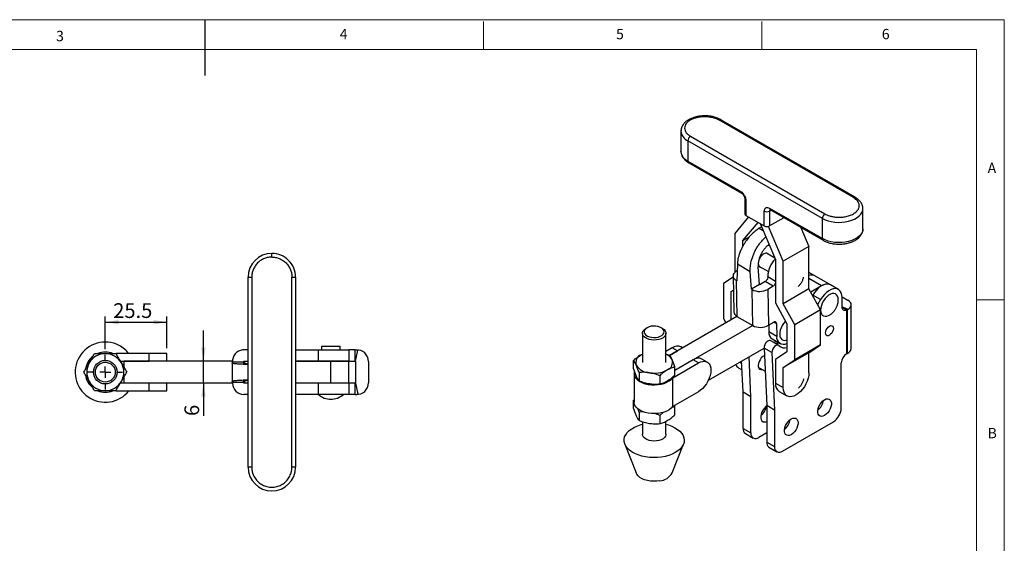
# Model space of a CAD drawing. Units: millimetres. Extents: x 5 to 297, y 6 to 206.
# Drawn here: x 116 to 292, y 112 to 206 of the extents above; entities that cross this region are included whole.
import ezdxf

# ---------------------------------------------------------------- set-up
doc = ezdxf.new("R2010")
doc.units = ezdxf.units.MM
doc.layers.add('DIM', color=5, linetype='Continuous')
doc.layers.add('SLD-0', color=179, linetype='Continuous')
doc.styles.add('SLDTEXTSTYLE1', font='TXT', dxfattribs={"width": 0.75})
doc.dimstyles.new('SLDDIMSTYLE2', dxfattribs={"dimtxt": 2.645833, "dimasz": 2.4, "dimexe": 0, "dimexo": 0.0625, "dimgap": 0.661458, "dimtad": 1, "dimdec": 1, "dimlfac": 1.5, "dimrnd": 1e-09, "dimzin": 12, "dimdsep": 46, "dimtxsty": 'SLDTEXTSTYLE1', "dimsah": 1, "dimcen": 0.09, "dimadec": 0, "dimazin": 3, "dimtfac": 1, "dimtdec": 1, "dimtofl": 0, "dimtmove": 0, "dimatfit": 3, "dimfxl": 0, "dimfrac": 2, "dimtolj": 1, "dimtzin": 12, "dimarcsym": 0})
doc.dimstyles.new('SLDDIMSTYLE3', dxfattribs={"dimtxt": 2.645833, "dimasz": 2.4, "dimexe": 0, "dimexo": 0.0625, "dimgap": 0.661458, "dimtad": 1, "dimdec": 1, "dimlfac": 1.5, "dimrnd": 1e-09, "dimzin": 12, "dimdsep": 46, "dimtxsty": 'SLDTEXTSTYLE1', "dimsah": 1, "dimcen": 0.09, "dimadec": 0, "dimazin": 3, "dimtfac": 1, "dimtdec": 1, "dimtmove": 0, "dimatfit": 0, "dimfxl": 0, "dimfrac": 2, "dimtolj": 1, "dimtzin": 12, "dimarcsym": 0})

# ---------------------------------------------------------------- blocks, each defined once
blk = doc.blocks.new('_D_12')
at = {"layer": 'DIM'}
for p, q in [((148.54, 144.99), (148.54, 150.49)), ((148.54, 140.99), (148.54, 144.99)), ((148.54, 140.99), (148.54, 135.12))]:
    blk.add_line(p, q, dxfattribs=at)
for points in [[(148.54, 144.99), (148.94, 147.39), (148.14, 147.39)], [(148.54, 140.99), (148.14, 138.59), (148.94, 138.59)]]:
    blk.add_solid(points, dxfattribs=at)
at = {"layer": 'DIM', "insert": (145.13, 135.12), "char_height": 2.65, "attachment_point": 1, "rotation": 90, "style": 'SLDTEXTSTYLE1'}
blk.add_mtext('6', dxfattribs=at)
blk = doc.blocks.new('_D_13')
at = {"layer": 'DIM', "color": 5}
for p, q in [((130.92, 147.1), (130.92, 152.96)), ((141.99, 147.32), (141.99, 152.96)), ((130.92, 151.96), (141.99, 151.96))]:
    blk.add_line(p, q, dxfattribs=at)
for points in [[(130.92, 151.96), (133.32, 151.56), (133.32, 152.36)], [(141.99, 151.96), (139.59, 152.36), (139.59, 151.56)]]:
    blk.add_solid(points, dxfattribs=at)
at = {"layer": 'DIM', "color": 5, "insert": (132.35, 155.37), "char_height": 2.646, "attachment_point": 1, "style": 'SLDTEXTSTYLE1'}
blk.add_mtext('25.5', dxfattribs=at)
blk = doc.blocks.new('SW_CENTERMARKSYMBOL_2')
at = {"layer": 'DIM', "color": 0}
for p, q in [((0, 2), (0, 3.12)), ((-2, 0), (-3.12, 0)), ((0, 0), (-1, 0)), ((0, 0), (0, 1)), ((0, 0), (0, -1)), ((0, 0), (1, 0)), ((2, 0), (3.12, 0)), ((0, -2), (0, -3.12))]:
    blk.add_line(p, q, dxfattribs=at)

msp = doc.modelspace()

# ---------------------------------------------------------------- linework, layer by layer
at = {"color": 7, "linetype": 'Continuous', "lineweight": 25}
for p, q in [((265.206048, 174.365042), (241.070137, 188.298408)), ((265.539354, 174.398048), (241.403443, 188.331413)), ((234.272889, 186.373627), (234.257885, 186.284512)), ((234.257885, 186.284512), (234.257885, 182.653628)), ((259.643475, 170.609477), (235.507563, 184.542842)), ((235.507563, 184.542842), (235.507563, 180.911957)), ((235.978968, 185.359338), (260.114879, 171.425973)), ((235.507563, 180.911957), (244.982794, 175.442023)), ((235.645661, 180.606727), (245.120892, 175.136793)), ((245.730341, 174.081166), (245.730341, 171.424686)), ((245.925603, 173.809029), (245.925603, 171.15255)), ((249.225435, 169.247598), (249.225435, 171.904077)), ((250.168244, 172.448526), (259.643475, 166.978592)), ((250.168244, 171.904077), (250.168244, 169.247598)), ((250.306342, 172.143296), (259.781573, 166.673362)), ((266.92713, 168.720263), (266.92713, 172.351147)), ((246.408942, 170.873525), (243.945704, 167.91873)), ((245.359918, 166.617841), (248.09557, 169.899855)), ((245.925603, 171.15255), (249.225435, 169.247598)), ((248.469682, 169.683885), (251.205334, 163.243354)), ((252.745313, 170.735308), (250.168244, 169.247598)), ((259.643475, 166.978592), (259.643475, 170.609477)), ((243.945704, 167.91873), (243.945704, 160.900994)), ((248.72263, 169.08837), (248.293435, 168.829588)), ((252.619547, 162.911427), (249.962391, 169.166725)), ((255.797082, 168.97356), (257.239312, 165.57836)), ((266.92713, 168.720263), (266.925759, 168.657824)), ((245.359918, 166.617841), (246.554623, 167.30753)), ((245.359918, 165.592697), (245.359918, 166.617841)), ((249.923125, 165.811506), (250.115095, 165.810097)), ((257.239312, 165.57836), (252.619547, 162.911427)), ((257.239312, 157.957312), (257.239312, 165.57836)), ((251.101971, 163.486701), (249.59519, 164.356547)), ((251.205334, 163.243354), (251.205334, 155.466635)), ((252.619547, 155.290379), (252.619547, 162.911427)), ((244.34878, 161.217062), (244.194846, 161.124248)), ((244.386689, 162.377977), (244.289475, 159.400927)), ((246.712744, 161.035175), (244.386689, 162.377977)), ((246.929341, 157.876965), (246.712744, 161.035175)), ((248.343205, 158.729451), (248.123948, 161.926445)), ((248.244443, 162.057199), (249.94915, 161.073092)), ((258.273006, 160.286994), (257.239312, 160.883733)), ((156.551622, 160.052652), (157.218289, 160.052652)), ((156.551622, 125.919318), (156.551622, 160.052652)), ((157.218289, 160.052652), (157.218289, 125.919318)), ((164.418289, 125.919318), (164.418289, 160.052652)), ((164.418289, 160.052652), (165.084956, 160.052652)), ((165.084956, 160.052652), (165.084956, 125.919318)), ((243.613209, 160.075133), (241.871524, 158.909368)), ((243.609425, 160.269605), (243.735105, 153.810761)), ((244.195195, 159.455354), (244.320862, 152.997186)), ((244.195195, 159.455354), (244.289475, 159.400927)), ((249.381777, 159.244381), (248.437486, 158.675023)), ((250.795991, 158.427973), (249.381777, 159.244381)), ((249.8419, 160.086105), (249.838784, 160.173326)), ((249.8419, 160.086105), (249.842593, 160.066723)), ((261.101923, 158.653894), (258.273496, 160.286711)), ((241.871524, 158.909368), (241.871524, 152.605673)), ((243.285738, 157.452808), (243.659369, 157.702891)), ((243.285738, 157.452808), (243.660031, 157.668882)), ((243.285738, 152.429418), (243.285738, 157.452808)), ((248.343205, 158.729451), (246.929341, 157.876965)), ((246.929341, 157.876965), (247.023622, 157.822538)), ((247.149289, 151.364369), (247.023622, 157.822538)), ((248.437486, 158.675023), (248.343205, 158.729451)), ((250.795991, 158.427973), (249.8517, 157.858615)), ((249.8517, 157.858615), (249.977367, 151.400447)), ((257.239312, 157.957312), (252.619547, 155.290379)), ((259.313491, 154.174201), (257.239312, 157.957312)), ((259.502053, 158.495469), (257.559193, 157.373879)), ((262.516627, 157.837203), (261.102413, 158.653611)), ((257.915016, 156.827707), (257.885957, 156.777892)), ((259.32923, 156.011299), (257.915016, 156.827707)), ((259.32923, 156.011299), (258.801893, 155.10731)), ((263.174768, 156.538236), (264.217079, 155.936523)), ((263.179499, 154.739018), (263.179499, 156.3721)), ((251.205334, 155.466635), (253.279514, 151.683524)), ((254.693727, 151.507268), (252.619547, 155.290379)), ((259.313491, 154.174201), (254.693727, 151.507268)), ((259.313491, 147.870506), (259.313491, 154.174201)), ((263.179499, 154.747109), (264.294517, 154.331964)), ((264.019089, 154.141527), (263.185183, 154.62293)), ((264.019089, 146.29619), (264.019089, 154.141527)), ((264.114727, 154.194069), (264.114727, 146.355277)), ((264.822392, 147.254109), (264.822392, 155.092901)), ((244.320862, 152.997186), (232.216336, 146.009392)), ((241.871524, 152.605673), (242.297337, 151.82903)), ((243.285738, 152.429418), (244.295295, 153.012223)), ((243.298147, 152.406785), (243.285738, 152.429418)), ((244.320862, 152.997186), (247.149289, 151.364369)), ((228.191855, 150.966959), (227.956114, 150.830825)), ((230.950019, 150.830825), (230.714279, 150.966959)), ((247.149289, 151.364369), (233.244821, 143.337491)), ((249.977367, 151.400447), (250.919943, 151.968771)), ((250.00912, 151.419592), (250.031474, 150.270801)), ((250.031474, 150.270801), (251.445687, 149.454393)), ((251.401704, 151.714752), (251.445687, 149.454393)), ((253.279514, 151.683524), (253.279514, 146.660134)), ((254.693727, 145.203573), (254.693727, 151.507268)), ((227.3364, 149.966933), (227.3364, 144.741072)), ((231.569733, 144.741072), (231.569733, 149.966933)), ((251.789432, 147.816116), (250.375218, 148.632524)), ((250.652392, 148.951383), (252.066606, 148.134974)), ((250.922368, 148.316661), (251.337125, 148.556095)), ((156.551622, 146.985985), (155.770628, 146.985985)), ((165.084956, 146.986678), (169.173186, 146.986678)), ((169.173186, 144.986678), (169.173186, 146.986678)), ((169.173186, 146.986678), (174.618289, 146.986678)), ((169.751622, 147.652652), (169.751622, 146.986678)), ((169.751622, 147.652652), (173.084956, 147.652652)), ((173.084956, 146.986678), (173.084956, 147.652652)), ((174.618289, 146.986678), (174.618289, 144.986678)), ((175.805649, 146.986678), (174.618289, 146.986678)), ((175.805649, 144.986678), (175.805649, 146.986678)), ((175.805649, 146.986678), (175.945741, 146.981925)), ((175.819715, 144.985178), (176.241685, 146.940156)), ((175.945741, 146.981925), (176.241685, 146.940156)), ((232.682188, 147.366866), (231.569733, 146.72466)), ((232.216336, 146.009392), (233.624997, 146.822594)), ((233.624997, 146.822594), (232.682188, 147.366866)), ((234.552385, 147.357964), (234.265392, 147.523642)), ((239.187455, 141.54224), (249.169646, 147.304836)), ((250.583335, 146.499688), (249.169121, 147.316096)), ((249.169121, 147.316096), (249.650189, 136.993869)), ((259.313491, 147.870506), (254.693727, 145.203573)), ((257.239312, 146.482192), (259.313491, 147.870506)), ((138.822605, 146.319318), (132.878343, 146.319318)), ((133.616906, 144.985985), (138.822605, 144.985985)), ((134.284956, 143.828889), (134.284956, 144.985985)), ((153.771122, 144.985985), (134.284956, 144.985985)), ((138.822605, 144.985985), (138.822605, 146.319318)), ((141.989271, 146.319318), (138.822605, 146.319318)), ((141.989271, 144.985985), (141.989271, 146.319318)), ((153.771122, 144.985985), (153.771122, 144.852652)), ((155.770628, 144.852652), (155.770628, 144.985985)), ((155.770628, 144.985985), (156.551622, 144.985985)), ((155.948348, 144.551391), (155.948348, 144.985985)), ((165.084956, 144.986678), (169.173186, 144.986678)), ((171.418289, 144.985985), (165.084956, 144.985985)), ((169.173186, 144.986678), (174.618289, 144.986678)), ((170.084956, 144.986678), (170.084956, 144.985985)), ((171.418289, 140.985985), (171.418289, 144.985985)), ((174.618289, 144.985985), (171.418289, 144.985985)), ((172.751622, 144.985985), (172.751622, 144.986678)), ((174.618289, 144.986678), (175.805649, 144.986678)), ((174.618289, 140.985985), (174.618289, 144.985985)), ((225.735217, 143.599567), (225.735217, 145.073062)), ((227.096044, 146.101752), (227.3364, 146.227611)), ((227.096044, 146.101752), (227.3364, 146.21784)), ((231.569733, 146.2792), (232.174722, 146.069149)), ((236.453424, 145.189778), (233.170917, 143.294827)), ((237.396233, 144.645506), (236.453424, 145.189778)), ((238.979438, 144.802281), (238.036629, 145.346554)), ((245.406568, 139.443659), (245.148387, 144.983412)), ((246.820781, 138.627251), (246.488497, 145.757041)), ((249.232106, 145.964633), (249.205327, 145.9505)), ((250.583335, 146.499688), (251.064403, 136.177461)), ((253.279514, 146.660134), (251.205334, 145.27182)), ((251.205334, 145.27182), (251.205334, 141.038888)), ((257.239312, 146.482192), (252.619547, 143.815259)), ((252.619547, 143.815259), (254.693727, 145.203573)), ((257.239312, 142.889413), (257.239312, 146.482192)), ((264.019089, 146.29619), (263.980886, 146.274137)), ((153.685389, 144.63159), (153.685389, 141.34038)), ((153.686705, 144.630754), (153.771122, 144.852652)), ((153.771122, 144.852652), (155.770628, 144.852652)), ((155.685175, 144.628029), (155.770628, 144.852652)), ((175.872316, 141.051959), (175.872316, 144.920012)), ((178.152316, 144.920012), (178.152316, 141.051959)), ((232.773417, 141.976811), (237.396233, 144.645506)), ((233.170917, 142.449385), (233.170917, 143.922879)), ((233.244821, 143.337491), (233.170917, 143.380155)), ((244.622386, 143.734156), (245.222762, 143.387566)), ((248.150883, 143.875123), (249.362074, 143.175917)), ((252.619547, 140.222479), (252.619547, 143.815259)), ((263.038077, 136.530171), (263.038077, 144.641143)), ((134.284956, 140.985985), (134.284956, 142.143081)), ((155.948348, 140.985985), (155.948348, 141.42045)), ((225.853067, 142.781374), (225.853067, 137.609949)), ((226.731412, 142.926792), (226.731412, 141.453298)), ((230.449262, 142.351701), (230.449262, 140.878206)), ((232.770558, 141.974357), (232.770558, 136.802932)), ((232.773417, 136.805386), (232.773417, 141.976811)), ((132.847106, 139.652652), (138.822605, 139.652652)), ((138.822605, 140.985985), (133.616906, 140.985985)), ((153.771122, 140.985985), (134.284956, 140.985985)), ((138.822605, 139.652652), (138.822605, 140.985985)), ((138.822605, 139.652652), (141.989271, 139.652652)), ((141.989271, 139.652652), (141.989271, 140.985985)), ((153.771122, 141.119318), (153.686705, 141.341216)), ((155.770628, 141.119318), (153.771122, 141.119318)), ((153.771122, 141.119318), (153.771122, 140.985985)), ((155.770628, 141.119318), (155.685175, 141.343941)), ((155.770628, 140.985985), (155.770628, 141.119318)), ((156.551622, 140.985985), (155.770628, 140.985985)), ((171.418289, 140.985985), (165.084956, 140.985985)), ((169.173186, 140.985292), (165.084956, 140.985292)), ((169.173186, 138.985292), (169.173186, 140.985292)), ((174.618289, 140.985292), (169.173186, 140.985292)), ((170.084956, 140.985985), (170.084956, 140.985292)), ((174.618289, 140.985985), (171.418289, 140.985985)), ((172.751622, 140.985292), (172.751622, 140.985985)), ((174.618289, 140.985292), (174.618289, 138.985292)), ((175.805649, 140.985292), (174.618289, 140.985292)), ((175.805649, 138.985292), (175.805649, 140.985292)), ((175.819715, 140.986793), (176.241685, 139.031814)), ((251.205334, 141.038888), (252.619547, 140.222479)), ((156.551622, 138.985985), (155.770628, 138.985985)), ((169.173186, 138.985292), (165.084956, 138.985292)), ((174.618289, 138.985292), (169.173186, 138.985292)), ((175.805649, 138.985292), (174.618289, 138.985292)), ((225.735217, 137.941938), (225.853067, 138.041149)), ((225.735217, 136.468444), (225.735217, 137.941938)), ((225.853067, 137.772706), (225.735217, 137.941938)), ((237.396233, 139.474081), (232.773417, 136.805386)), ((245.406568, 139.443659), (246.820781, 138.627251)), ((245.406568, 132.884114), (245.406568, 139.443659)), ((246.820781, 132.067706), (246.820781, 138.627251)), ((251.882015, 139.543261), (253.296229, 138.726853)), ((226.731412, 135.795669), (226.498167, 136.466769)), ((233.170917, 136.791756), (232.545762, 136.596247)), ((233.170917, 136.791756), (233.100545, 136.994233)), ((233.170917, 135.318262), (233.170917, 136.791756)), ((251.064403, 136.177461), (249.650189, 136.993869)), ((249.650189, 136.993869), (249.650189, 130.434324)), ((251.064403, 136.177461), (251.064403, 129.617916)), ((226.731412, 135.795669), (226.731412, 134.322174)), ((231.115428, 135.780336), (230.449262, 135.220578)), ((230.449262, 135.220578), (230.449262, 133.747083)), ((227.3364, 134.111428), (227.3364, 131.839727)), ((231.569733, 131.839727), (231.569733, 134.173921)), ((245.406568, 132.884114), (246.820781, 132.067706)), ((252.478616, 128.801243), (261.623864, 134.080682)), ((245.820863, 131.968425), (247.235076, 131.152017)), ((249.650189, 132.068007), (248.234995, 131.251033)), ((224.184356, 130.067784), (226.200776, 124.885658)), ((232.705358, 124.885658), (234.721778, 130.067784)), ((249.650189, 130.434324), (251.064403, 129.617916)), ((250.064484, 129.518635), (251.478697, 128.702226)), ((157.218289, 125.919318), (156.551622, 125.919318)), ((165.084956, 125.919318), (164.418289, 125.919318))]:
    msp.add_line(p, q, dxfattribs=at)
at = {"color": 8, "linetype": 'Continuous', "lineweight": 25}
for p, q in [((250.444485, 172.063548), (250.168244, 171.904077)), ((248.293435, 168.829588), (249.007688, 168.417258)), ((251.205334, 159.299012), (249.8419, 160.086105)), ((259.502053, 158.495469), (257.239312, 159.801722)), ((250.945269, 151.978246), (251.401704, 151.714752)), ((244.760432, 144.75945), (245.16984, 144.523104))]:
    msp.add_line(p, q, dxfattribs=at)
at = {"color": 7, "linetype": 'Continuous', "lineweight": 25, "flags": 128}
for points in [[(234.336277, 186.754497), (234.310415, 186.669825), (234.257885, 186.284512)], [(234.261984, 182.545693), (234.260869, 182.56153), (234.257885, 182.653628)], [(266.92713, 172.351147), (266.924147, 172.443245), (266.920754, 172.485753)], [(261.102413, 158.653611), (260.903333, 158.742947), (260.561266, 158.802711), (260.184743, 158.767428), (259.786018, 158.638246), (259.378067, 158.41937), (258.974167, 158.117923), (258.587463, 157.743716), (258.230541, 157.308927), (257.915016, 156.827707)], [(263.179499, 156.3721), (263.142678, 156.820302), (263.033414, 157.211406), (262.855264, 157.532681), (262.614024, 157.773674), (262.317546, 157.926539), (261.97548, 157.986303), (261.598957, 157.951019), (261.200231, 157.821838), (260.79228, 157.602962), (260.38838, 157.301515), (260.001677, 156.927308), (259.644754, 156.492519), (259.32923, 156.011299)], [(262.490657, 155.760121), (262.501616, 155.981333), (262.466973, 156.341958), (262.364556, 156.646823), (262.198842, 156.882605), (261.977073, 157.038998), (261.708942, 157.109167), (261.406167, 157.090045), (261.081981, 156.982469), (260.750553, 156.79114), (260.426367, 156.524419), (260.123592, 156.193964), (259.855461, 155.814217), (259.633692, 155.401776), (259.467978, 154.974665), (259.365561, 154.551551), (259.330917, 154.150927), (259.365561, 153.790302), (259.467978, 153.485436), (259.633692, 153.249655), (259.855461, 153.093262), (260.123592, 153.023093), (260.426367, 153.042214), (260.750553, 153.149791), (261.081981, 153.34112), (261.092696, 153.348649)], [(264.114727, 154.194069), (264.403003, 154.372427), (264.622413, 154.580906), (264.763784, 154.81079), (264.821204, 155.052468), (264.792275, 155.295836), (264.678205, 155.53072), (264.483764, 155.7473), (264.217079, 155.936523)], [(264.019089, 154.141527), (263.850599, 154.083906), (263.691147, 154.066182), (263.546037, 154.088943), (263.420095, 154.151432), (263.317512, 154.251571), (263.2417, 154.386029), (263.195179, 154.550333), (263.179499, 154.739018)], [(253.027339, 152.143467), (252.982633, 152.098104), (252.688946, 151.751193), (252.433611, 151.359786), (252.227788, 150.940992), (252.080473, 150.513112), (251.998103, 150.094848), (251.984279, 149.70448), (252.039605, 149.359068), (252.161663, 149.073709), (252.345119, 148.860874), (252.581954, 148.729865), (252.861817, 148.686408), (253.172478, 148.732403), (253.279514, 148.766996)], [(230.950019, 150.830825), (231.224314, 150.63593), (231.432024, 150.400478), (231.547201, 150.144753), (231.564458, 149.880715), (231.482989, 149.620707), (231.306602, 149.376889), (231.043547, 149.16066), (230.706122, 148.982132), (230.310106, 148.849652), (229.874016, 148.769415), (229.418243, 148.745173), (228.964098, 148.778059), (228.532816, 148.866535), (228.144565, 149.006464), (227.817498, 149.191305), (227.566908, 149.412412), (227.404512, 149.659448), (227.337905, 149.920862), (227.370201, 150.184431), (227.499889, 150.437829), (227.720905, 150.669209), (227.956114, 150.830825)], [(228.911527, 151.219995), (228.53428, 151.121459), (228.206565, 150.975356), (227.946049, 150.789561), (227.766777, 150.574092), (227.678413, 150.340564), (227.685722, 150.101567), (227.788308, 149.869985), (227.980642, 149.658303), (228.252355, 149.477932), (228.588798, 149.338597), (228.971835, 149.247809), (229.380814, 149.210462), (229.793689, 149.228571), (230.188201, 149.301158), (230.543082, 149.42431), (230.839199, 149.591389), (231.06059, 149.793386), (231.195319, 150.019413), (231.236122, 150.257284), (231.180801, 150.494176), (231.032337, 150.717317), (230.798734, 150.914678), (230.492586, 151.075619), (230.130397, 151.191464), (229.731693, 151.255967), (229.317968, 151.265652), (228.911527, 151.219995)], [(260.916757, 149.622241), (260.698249, 149.536064), (260.50113, 149.538251), (260.344696, 149.628588), (260.244259, 149.798232), (260.20965, 150.030578), (260.244259, 150.302882), (260.344696, 150.588489), (260.50113, 150.859441), (260.698249, 151.089217), (260.916757, 151.255323), (261.135265, 151.341501), (261.332384, 151.339314), (261.488818, 151.248977), (261.589256, 151.079332), (261.623864, 150.846986), (261.589256, 150.574682), (261.488818, 150.289076), (261.332384, 150.018123), (261.135265, 149.788348), (260.916757, 149.622241)], [(250.375218, 148.632524), (250.303657, 148.663409), (250.101697, 148.670736), (249.87605, 148.583472), (249.65032, 148.410745), (249.448121, 148.170624), (249.290603, 147.888226), (249.194243, 147.593093), (249.169121, 147.316096)], [(251.875017, 147.745849), (251.71787, 147.847001), (251.51591, 147.854328), (251.290263, 147.767064), (251.064534, 147.594337), (250.862334, 147.354216), (250.704816, 147.071818), (250.608456, 146.776684), (250.583335, 146.499688)], [(237.396233, 144.645506), (237.785061, 144.830689), (238.162075, 144.931679), (238.515819, 144.945409), (238.835545, 144.871461), (239.111538, 144.712082), (239.335412, 144.472114), (239.500366, 144.158849), (239.601386, 143.781806), (239.635404, 143.35244), (239.601386, 142.883797), (239.500366, 142.390118), (239.335412, 141.886402), (239.111538, 141.387954), (238.835545, 140.90992), (238.515819, 140.466824), (238.162075, 140.072129), (237.785061, 139.737829), (237.396233, 139.474081)], [(249.205327, 145.9505), (248.937668, 145.77775), (248.683516, 145.532385), (248.460658, 145.23158), (248.284691, 144.896386), (248.167929, 144.550261), (248.118545, 144.217429), (248.139994, 143.921184), (248.230775, 143.682258), (248.384536, 143.517373), (248.590515, 143.438068), (248.834296, 143.449893), (248.871492, 143.459124)], [(225.889657, 143.076925), (225.854706, 142.844087), (225.884829, 142.505916), (226.009681, 142.175059), (226.225947, 141.860297), (226.527886, 141.569989), (226.907482, 141.31184), (227.354658, 141.092703), (227.857542, 140.918398), (228.402784, 140.79355), (228.975908, 140.721474), (229.5617, 140.704085), (230.144608, 140.741843), (230.709157, 140.833745), (231.240359, 140.977354), (231.724113, 141.168855), (232.147576, 141.403164), (232.499505, 141.674062), (232.770558, 141.974357)], [(257.239312, 142.889413), (257.204219, 142.405971), (257.100009, 141.896702), (256.929846, 141.377079), (256.698902, 140.862891), (256.414193, 140.36976), (256.084371, 139.912672), (255.719456, 139.505514), (255.330536, 139.160657), (254.929429, 138.888579), (254.528323, 138.697549), (254.139403, 138.593369), (253.774488, 138.579206), (253.444666, 138.655489), (253.159957, 138.819901), (252.929013, 139.067447), (252.75885, 139.390604), (252.65464, 139.779554), (252.619547, 140.222479)], [(260.044659, 135.210378), (259.751341, 135.082176), (259.47507, 135.04368), (259.231901, 135.097125), (259.035967, 135.239407), (258.898654, 135.462256), (258.827943, 135.75272), (258.827943, 136.093921), (258.898654, 136.466027), (259.035967, 136.847413), (259.231901, 137.215916), (259.47507, 137.550118), (259.751341, 137.830597), (260.044659, 138.041053), (260.337976, 138.169254), (260.614247, 138.207751), (260.857416, 138.154306), (261.05335, 138.012024), (261.190663, 137.789175), (261.261374, 137.49871), (261.261374, 137.15751), (261.190663, 136.785404), (261.05335, 136.404017), (260.857416, 136.035515), (260.614247, 135.701313), (260.337976, 135.420834), (260.044659, 135.210378)], [(232.770558, 136.802932), (232.499505, 136.502637), (232.147576, 136.231739), (231.724113, 135.997429), (231.240359, 135.805928), (230.709157, 135.66232), (230.144608, 135.570417), (229.5617, 135.53266), (228.975908, 135.550049), (228.402784, 135.622125), (227.857542, 135.746972), (227.354658, 135.921278), (226.907482, 136.140414), (226.527886, 136.398563), (226.225947, 136.688872), (226.009681, 137.003633), (225.884829, 137.334491), (225.853067, 137.609949)], [(249.650189, 136.927305), (249.520883, 136.82426), (249.244611, 136.54378), (249.001443, 136.209578), (248.805509, 135.841076), (248.668196, 135.459689), (248.597485, 135.087583), (248.597485, 134.746383), (248.668196, 134.455918), (248.805509, 134.233069), (249.001443, 134.090788), (249.244611, 134.037342), (249.520883, 134.075839), (249.650189, 134.122088)], [(254.057821, 131.75425), (253.764504, 131.626049), (253.488233, 131.587552), (253.245064, 131.640998), (253.04913, 131.783279), (252.911817, 132.006128), (252.841106, 132.296593), (252.841106, 132.637793), (252.911817, 133.009899), (253.04913, 133.391286), (253.245064, 133.759788), (253.488233, 134.09399), (253.764504, 134.374469), (254.057821, 134.584925), (254.351139, 134.713127), (254.62741, 134.751623), (254.870579, 134.698178), (255.066513, 134.555896), (255.203826, 134.333047), (255.274537, 134.042583), (255.274537, 133.701382), (255.203826, 133.329276), (255.066513, 132.94789), (254.870579, 132.579387), (254.62741, 132.245185), (254.351139, 131.964706), (254.057821, 131.75425)], [(231.569733, 133.618896), (232.011437, 133.496295), (232.622456, 133.274947), (233.176916, 133.008559), (233.664925, 132.701884), (234.077773, 132.360397), (234.408092, 131.990189), (234.64999, 131.597868), (234.799148, 131.190435), (234.852905, 130.775161), (234.810302, 130.359455), (234.672098, 129.950737), (234.440761, 129.556299), (234.120419, 129.183181), (233.716788, 128.838041), (233.23707, 128.527038), (232.689827, 128.255722), (232.084823, 128.028933), (231.432856, 127.850721), (230.74556, 127.724264), (230.035199, 127.651819), (229.31445, 127.63468), (228.596174, 127.673151), (227.89319, 127.766547), (227.218042, 127.9132), (226.582777, 128.110495), (225.998734, 128.354909), (225.476332, 128.642081), (225.024896, 128.966888), (224.652481, 129.323532), (224.365732, 129.705649), (224.169767, 130.106421), (224.068082, 130.518695), (224.062493, 130.935115), (224.153098, 131.34825), (224.338282, 131.750727), (224.614739, 132.135363), (224.977536, 132.495296), (225.420199, 132.824102), (225.934829, 133.115914), (226.512241, 133.365523), (227.142133, 133.568477), (227.3364, 133.618896)], [(231.569733, 131.839727), (231.564458, 131.753508), (231.482989, 131.493501), (231.306602, 131.249683), (231.043547, 131.033454), (230.706122, 130.854926), (230.310106, 130.722446), (229.874016, 130.642209), (229.418243, 130.617967), (228.964098, 130.650853), (228.532816, 130.739329), (228.144565, 130.879258), (227.817498, 131.064098), (227.566908, 131.285206), (227.404512, 131.532242), (227.337905, 131.793656), (227.3364, 131.839727)], [(230.465291, 123.473977), (229.913997, 123.401594), (229.349442, 123.384038), (228.787869, 123.421814), (228.245432, 123.513835), (227.737737, 123.657453), (227.279389, 123.848537), (226.883573, 124.08159), (226.561677, 124.349907), (226.322961, 124.64577), (226.200776, 124.885658)]]:
    msp.add_lwpolyline(points, dxfattribs=at)
at = {"color": 8, "linetype": 'Continuous', "lineweight": 25, "flags": 128}
for points in [[(259.643475, 170.609477), (260.126831, 170.369347), (260.666784, 170.173488), (261.251273, 170.026274), (261.867241, 169.930994), (262.500928, 169.889776), (263.138179, 169.903541), (263.764758, 169.971981), (264.36667, 170.093568), (264.930467, 170.265586), (265.443557, 170.484192), (265.894476, 170.744502), (266.273154, 171.040702), (266.571129, 171.366176), (266.781747, 171.713652), (266.900302, 172.075368), (266.92713, 172.351147)], [(266.925759, 168.657824), (266.900302, 168.444483), (266.781747, 168.082767), (266.571129, 167.735291), (266.273154, 167.409817), (265.894476, 167.113617), (265.443557, 166.853307), (264.930467, 166.634701), (264.36667, 166.462683), (263.764758, 166.341096), (263.138179, 166.272656), (262.500928, 166.258891), (261.867241, 166.300109), (261.251273, 166.395389), (260.666784, 166.542603), (260.126831, 166.738462), (259.643475, 166.978592)]]:
    msp.add_lwpolyline(points, dxfattribs=at)
at = {"color": 7, "linetype": 'Continuous', "lineweight": 25}
for radius in [2.116667, 1.783333]:
    msp.add_circle((130.922605, 142.985985), radius, dxfattribs=at)
at = {"color": 8, "linetype": 'Continuous', "lineweight": 25}
for centre, radius, start, end in [((241.265417, 188.02582), 0.335318, 65.69288095, 125.61757747), ((236.423639, 186.519309), 2.178443, 186.18745623, 245.13268472), ((236.420475, 182.899662), 2.187322, 189.31296669, 245.33165036), ((235.834231, 180.875899), 0.328652, 173.70115269, 234.98666717), ((245.298959, 175.40142), 0.318761, 172.68195727, 236.56648818), ((246.064307, 174.114825), 0.335782, 185.96649157, 245.60162129), ((265.401337, 174.09243), 0.335343, 65.70681863, 125.61636329), ((250.494912, 172.412468), 0.328652, 173.7011525, 234.98666713), ((250.52498, 171.932743), 0.357886, 136.74545305, 184.59421916), ((259.960571, 166.938209), 0.319657, 172.74236819, 235.96160227)]:
    msp.add_arc(centre, radius, start, end, dxfattribs=at)
at = {"color": 7, "linetype": 'Continuous', "lineweight": 25}
for centre, radius, start, end in [((236.531041, 184.496268), 1.024537, 122.60547833, 177.39452151), ((249.696839, 172.813885), 1.024681, 242.60967225, 297.39032776), ((246.063979, 171.457957), 0.335293, 185.69479924, 245.62534171), ((260.666952, 170.562903), 1.024537, 122.60547832, 177.39452152), ((249.696839, 170.157405), 1.024681, 242.60967224, 297.39032776), ((160.818289, 160.052652), 4.266667, 90, 180), ((160.818289, 160.052652), 4.266667, 359.99999999, 90), ((254.434844, 160.032414), 4.598219, 134.94159792, 178.24390183), ((257.65603, 159.110438), 1.328488, 62.30346172, 108.28106291), ((257.653759, 159.088774), 1.348776, 62.66981501, 107.8952058), ((248.403676, 160.504642), 3.016327, 242.7722957, 298.68945535), ((260.439169, 157.189361), 1.607515, 65.65152043, 125.658938), ((244.745557, 153.920611), 1.016406, 186.20445583, 245.3016883), ((263.259013, 155.495911), 1.557896, 303.31732461, 311.65785881), ((248.529343, 154.046473), 3.016327, 242.77229573, 298.68945525), ((251.446581, 150.130939), 1.422002, 174.35552536, 236.04786156), ((252.695563, 149.262043), 1.26459, 171.25110012, 297.50141719), ((130.922605, 142.985985), 5.4, 62.67800109, 321.88193569), ((130.922605, 142.985985), 5.4, 38.11806431, 62.67800109), ((176.085649, 144.920012), 2.066667, 0, 93.88430156), ((233.609541, 146.074364), 1.59077, 65.65152043, 125.658938), ((251.364372, 149.827718), 1.653898, 262.35462489, 287.61758211), ((252.816106, 148.669926), 1.318926, 224.47743136, 290.57006453), ((263.748288, 147.371773), 1.080529, 289.82381772, 353.74838107), ((130.922605, 142.985985), 3.6, 127.91597619, 171.61723148), ((130.922605, 142.985985), 3.333333, 90, 150), ((130.922605, 142.985985), 3.6, 67.84989386, 111.76657081), ((130.922605, 142.985985), 3.333333, 30.00000001, 90), ((175.805649, 144.920012), 0.066667, 0.00000188, 77.81991198), ((227.615056, 144.731271), 1.465467, 110.74207521, 199.46100191), ((230.72812, 144.178707), 2.215022, 28.60282218, 67.66897522), ((231.291077, 144.750873), 1.465467, 290.7420752, 19.46100189), ((237.376136, 143.944149), 1.550157, 64.7808901, 126.52956833), ((265.085032, 144.547996), 2.049073, 122.60547852, 177.39452142), ((263.094945, 147.898964), 1.850115, 299.96733776, 303.44932554), ((130.922605, 142.985985), 3.333333, 150, 210), ((130.922605, 142.985985), 3.333333, 329.99999999, 30.00000001), ((228.772579, 145.919839), 3.042953, 213.43887886, 266.56649767), ((229.458725, 147.924945), 5.116823, 260.22890302, 297.35717484), ((245.263533, 144.800989), 1.244669, 200.02435623, 238.99488577), ((130.922605, 142.985985), 3.6, 188.01114686, 231.48611212), ((232.777839, 141.968766), 0.00918, 118.79778317, 142.48036444), ((130.922605, 142.985985), 3.333333, 210, 269.99999999), ((130.922605, 142.985985), 3.6, 248.1035667, 292.15010614), ((130.922605, 142.985985), 3.333333, 269.99999999, 329.99999999), ((132.284956, 139.639318), 0.013333, 90.00000001, 112.15010935), ((155.770875, 140.985738), 1.999753, 179.99293018, 269.99292842), ((175.805649, 141.051959), 0.066667, 282.18008751, 0.00000188), ((176.085649, 141.051959), 2.066667, 266.11569845, 359.99999999), ((252.838594, 140.876948), 1.641269, 174.33757674, 234.350243), ((171.418289, 141.452652), 3.333333, 227.73141557, 270), ((171.418289, 141.452652), 3.333333, 270, 312.26858443), ((257.124497, 138.311489), 2.744916, 308.58417739, 351.42119914), ((232.777839, 136.797341), 0.00918, 118.79778252, 142.48036509), ((246.894038, 137.305152), 2.744916, 308.58417739, 351.42119914), ((259.967645, 136.669893), 3.07361, 302.6054784, 357.3945214), ((251.137659, 134.855361), 2.744916, 308.58417739, 351.42119914), ((246.386572, 132.775941), 0.985956, 173.70115201, 234.98666729), ((247.68293, 131.927852), 0.873418, 170.78596275, 309.20328535), ((250.601576, 130.313203), 0.959066, 172.74472399, 235.94309532), ((251.926551, 129.478062), 0.873418, 170.78596312, 309.20328498), ((160.818289, 125.919318), 4.266667, 180, 0), ((230.224039, 126.339916), 2.876075, 274.81176737, 329.6261788)]:
    msp.add_arc(centre, radius, start, end, dxfattribs=at)
for points, knots in [([(235.645662, 188.331413), (235.454325, 188.206649), (235.057115, 187.947642), (234.62228, 187.450419), (234.340105, 186.945232), (234.303698, 186.607354), (234.288513, 186.466425)], [0, 0, 0, 0, 0.2489658705, 0.5168467649, 0.7984769709, 1, 1, 1, 1]), ([(235.978968, 188.298408), (235.831966, 188.20401), (235.529159, 188.009562), (235.19636, 187.653922), (234.974963, 187.254966), (234.899082, 186.828873), (234.974963, 186.40278), (235.19636, 186.003824), (235.529159, 185.648184), (235.831966, 185.453735), (235.978968, 185.359338)], [0, 0, 0, 0, 0.1165160324, 0.2400113297, 0.3686408138, 0.5, 0.6313591862, 0.7599886703, 0.8834839676, 1, 1, 1, 1]), ([(241.403442, 188.331413), (241.157497, 188.455798), (240.702307, 188.686007), (239.967148, 188.88624), (239.353338, 188.986743), (238.794333, 189.030888), (238.173824, 189.032605), (237.391031, 188.953026), (236.478535, 188.743187), (235.934487, 188.474209), (235.645662, 188.331413)], [0, 0, 0, 0, 0.1499111122, 0.2774519728, 0.3768047636, 0.4502843495, 0.5448042115, 0.6710556266, 0.8253697775, 1, 1, 1, 1]), ([(235.978968, 188.298408), (236.142486, 188.38327), (236.479317, 188.558077), (237.095371, 188.750197), (237.786458, 188.878007), (238.524552, 188.921812), (239.262647, 188.878007), (239.953734, 188.750197), (240.569787, 188.558077), (240.906618, 188.38327), (241.070137, 188.298408)], [0, 0, 0, 0, 0.1165160324, 0.2400113297, 0.3686408138, 0.5, 0.6313591862, 0.7599886703, 0.8834839676, 1, 1, 1, 1]), ([(234.35397, 182.15601), (234.363583, 182.094956), (234.404381, 181.835839), (234.682728, 181.419404), (235.110567, 180.952085), (235.476714, 180.715768), (235.645662, 180.606727)], [0, 0, 0, 0, 0.1056757392, 0.4484929634, 0.7455233635, 1, 1, 1, 1]), ([(244.982794, 175.442023), (245.101396, 175.359012), (245.283843, 175.231315), (245.503344, 174.968839), (245.654389, 174.741131), (245.776069, 174.496466), (245.893635, 174.175125), (245.913009, 173.953257), (245.925603, 173.809029)], [0, 0, 0, 0, 0.2394568444, 0.3683606602, 0.5, 0.6316393398, 0.7605431556, 1, 1, 1, 1]), ([(245.120893, 175.136792), (245.197558, 175.083134), (245.315492, 175.00059), (245.457381, 174.830919), (245.555019, 174.683722), (245.633677, 174.525561), (245.709676, 174.317831), (245.7222, 174.174403), (245.730341, 174.081166)], [0, 0, 0, 0, 0.2394527688, 0.3683554877, 0.499994454, 0.6316341672, 0.76053908, 1, 1, 1, 1]), ([(260.114879, 171.425973), (260.232232, 171.363293), (260.482354, 171.229698), (260.942908, 171.059571), (261.503854, 170.915373), (262.048976, 170.839674), (262.526891, 170.814831), (262.915581, 170.81837), (263.312212, 170.846978), (263.858983, 170.923805), (264.527432, 171.094154), (265.232349, 171.41064), (265.691551, 171.751743), (265.961431, 172.053431), (266.109893, 172.284454), (266.209015, 172.519208), (266.258538, 172.748094), (266.264699, 172.97255), (266.221684, 173.248446), (266.09053, 173.563205), (265.840744, 173.887032), (265.546043, 174.152904), (265.314625, 174.297296), (265.206048, 174.365042)], [0, 0, 0, 0, 0.0423999292, 0.0903699731, 0.1444222926, 0.2048546229, 0.2382489041, 0.2716741798, 0.3079056471, 0.3441680619, 0.4208685634, 0.4999296306, 0.5789906979, 0.6173956049, 0.6558319394, 0.6920634039, 0.7283258183, 0.7617200993, 0.7951453771, 0.8555777074, 0.9096300269, 0.9576000708, 1, 1, 1, 1]), ([(266.927105, 172.35954), (266.901688, 172.58477), (266.853852, 173.008657), (266.509299, 173.585847), (266.073075, 174.052597), (265.707868, 174.288977), (265.539354, 174.398048)], [0, 0, 0, 0, 0.3029411086, 0.570141502, 0.8016544895, 1, 1, 1, 1]), ([(249.225435, 171.904077), (249.238029, 172.033764), (249.257402, 172.233263), (249.374968, 172.418866), (249.496649, 172.523041), (249.647693, 172.576358), (249.867194, 172.585403), (250.049642, 172.502451), (250.168244, 172.448526)], [0, 0, 0, 0, 0.2394568444, 0.3683606602, 0.5, 0.6316393398, 0.7605431556, 1, 1, 1, 1]), ([(248.293435, 168.829588), (248.04777, 168.666421), (247.553194, 168.33793), (246.838251, 167.66538), (246.167677, 166.883447), (245.648708, 166.122253), (245.254879, 165.420291), (244.961829, 164.799365), (244.722509, 164.169206), (244.549186, 163.564117), (244.426913, 162.964721), (244.400887, 162.585085), (244.386689, 162.377977)], [0, 0, 0, 0, 0.124029482, 0.2496971976, 0.3718554776, 0.4995068096, 0.577436589, 0.6608337075, 0.7496980994, 0.8301290693, 0.9073281022, 1, 1, 1, 1]), ([(259.781574, 166.673362), (259.963063, 166.57867), (260.338042, 166.383026), (261.011031, 166.167412), (261.75956, 166.02102), (262.54652, 165.963858), (263.314871, 165.995209), (264.015189, 166.102038), (264.615171, 166.260985), (265.153736, 166.465965), (265.608649, 166.702641), (265.969829, 166.953965), (266.218671, 167.17317), (266.439142, 167.409984), (266.662426, 167.721148), (266.868404, 168.145431), (266.898199, 168.47323), (266.913383, 168.640281)], [0, 0, 0, 0, 0.0747113766, 0.1543626095, 0.2370794067, 0.3203435858, 0.4012920687, 0.4771295141, 0.5455007957, 0.6053200497, 0.6741651666, 0.7299501325, 0.7722583912, 0.8040804747, 0.8557614669, 0.9264935267, 1, 1, 1, 1]), ([(246.712744, 161.035175), (246.705807, 161.207165), (246.69391, 161.502138), (246.724163, 161.976416), (246.782233, 162.426997), (246.893664, 162.98056), (247.064825, 163.585317), (247.310175, 164.23374), (247.604194, 164.859106), (247.946457, 165.458494), (248.336378, 166.030273), (248.832218, 166.629242), (249.225045, 167.052568), (249.486518, 167.239963), (249.502796, 167.251629)], [0, 0, 0, 0, 0.0825193569, 0.1415252019, 0.2161022969, 0.2830367361, 0.3834958784, 0.4777708464, 0.5658615636, 0.6628485245, 0.7570628044, 0.8485078033, 0.9905690315, 1, 1, 1, 1]), ([(250.069552, 165.91732), (249.993809, 165.865222), (249.765383, 165.708104), (249.410664, 165.346188), (249.018943, 164.851215), (248.68902, 164.30231), (248.419144, 163.705653), (248.257971, 163.191521), (248.166489, 162.741818), (248.116596, 162.347043), (248.1215, 162.075144), (248.124179, 161.926584)], [0, 0, 0, 0, 0.0664496619, 0.2004014363, 0.3306875078, 0.4667092293, 0.5935870809, 0.733183522, 0.8039241039, 0.8928680819, 1, 1, 1, 1]), ([(250.017865, 164.112542), (249.95967, 164.192406), (249.834285, 164.364477), (249.501244, 164.403382), (249.108265, 164.258999), (248.719098, 163.931648), (248.3987, 163.502485), (248.284807, 163.191306), (248.233167, 163.050216)], [0, 0, 0, 0, 0.1520708577, 0.3276435754, 0.5032162931, 0.6787890107, 0.8543617284, 1, 1, 1, 1]), ([(160.818289, 163.652652), (160.598719, 163.640972), (160.146427, 163.616913), (159.475478, 163.416629), (158.830295, 163.084478), (158.254571, 162.616337), (157.863694, 162.134928), (157.61616, 161.711546), (157.42001, 161.278818), (157.253859, 160.724454), (157.229914, 160.272202), (157.218289, 160.052652)], [0, 0, 0, 0, 0.1164967928, 0.2399716981, 0.3685799423, 0.499917438, 0.6312549337, 0.6956098688, 0.7600283019, 0.8835032072, 1, 1, 1, 1]), ([(160.818289, 163.652652), (160.818289, 163.747122), (160.818289, 163.943721), (160.818289, 164.167335), (160.818289, 164.297487), (160.818289, 164.312233), (160.818289, 164.319318)], [0, 0, 0, 0, 0.2702613318, 0.5624293896, 0.7897364219, 1, 1, 1, 1]), ([(160.818289, 163.652652), (161.037839, 163.641027), (161.490091, 163.617082), (162.044455, 163.450931), (162.477183, 163.254781), (162.900565, 163.007247), (163.381974, 162.61637), (163.850115, 162.040646), (164.182266, 161.395463), (164.38255, 160.724514), (164.406609, 160.272222), (164.418289, 160.052652)], [0, 0, 0, 0, 0.1164967928, 0.2399716981, 0.3043901312, 0.3687450663, 0.500082562, 0.6314200577, 0.7600283019, 0.8835032072, 1, 1, 1, 1]), ([(248.129666, 162.481026), (248.14816, 162.341828), (248.185148, 162.06343), (248.392562, 161.828157), (248.587391, 161.817539), (248.667117, 161.813194)], [0, 0, 0, 0, 0.3713818058, 0.7427636115, 1, 1, 1, 1]), ([(255.315542, 158.39341), (255.348887, 158.422736), (255.460902, 158.521247), (255.676582, 158.770679), (255.947787, 159.156335), (256.133669, 159.55869), (256.24152, 159.868946), (256.271442, 160.008394), (256.285412, 160.0735)], [0, 0, 0, 0, 0.0675837276, 0.2270287718, 0.5005671426, 0.7830064635, 0.8986893857, 1, 1, 1, 1]), ([(250.795991, 158.427973), (250.857145, 158.47326), (250.979453, 158.563834), (251.128895, 158.768301), (251.181797, 158.911939), (251.205334, 158.975845)], [0, 0, 0, 0, 0.3569526474, 0.7139052949, 1, 1, 1, 1]), ([(262.0589, 154.406502), (262.144565, 154.571604), (262.265317, 154.804329), (262.38592, 155.174785), (262.457079, 155.455968), (262.476403, 155.668234), (262.484131, 155.753127)], [0, 0, 0, 0, 0.3909911907, 0.5511353355, 0.8204828684, 1, 1, 1, 1]), ([(261.089296, 153.356704), (261.148615, 153.39604), (261.312176, 153.504502), (261.531268, 153.712501), (261.808816, 154.014145), (261.962077, 154.254596), (262.0589, 154.406502)], [0, 0, 0, 0, 0.1479989592, 0.4080770065, 0.6260511474, 1, 1, 1, 1]), ([(264.019089, 154.141527), (264.051458, 154.15983), (264.112642, 154.194427), (264.205718, 154.257693), (264.261826, 154.304622), (264.294517, 154.331964)], [0, 0, 0, 0, 0.3191886353, 0.6033406371, 1, 1, 1, 1]), ([(128.035853, 144.652652), (128.19709, 144.931921), (128.523142, 145.49666), (128.838629, 146.043099), (128.998104, 146.319318)], [0, 0, 0, 0, 0.4945107285, 1, 1, 1, 1]), ([(128.998104, 146.319318), (129.310651, 146.319318), (129.941477, 146.319318), (130.593587, 146.319318), (130.922605, 146.319318)], [0, 0, 0, 0, 0.4954579635, 1, 1, 1, 1]), ([(130.922605, 146.319318), (131.245077, 146.319318), (131.897182, 146.319318), (132.528155, 146.319318), (132.847106, 146.319318)], [0, 0, 0, 0, 0.4945107285, 1, 1, 1, 1]), ([(132.847106, 146.319318), (133.003379, 146.048644), (133.318792, 145.502334), (133.644847, 144.937589), (133.809356, 144.652652)], [0, 0, 0, 0, 0.4954579635, 1, 1, 1, 1]), ([(175.819715, 144.985178), (175.817244, 144.985622), (175.812308, 144.986509), (175.807898, 144.98667), (175.80588, 144.986678), (175.805649, 144.986678)], [0, 0, 0, 0, 0.4702433408, 0.9393189362, 1, 1, 1, 1]), ([(225.735217, 145.073062), (225.956221, 145.268591), (226.402282, 145.663235), (226.863394, 145.954697), (227.096044, 146.101752)], [0, 0, 0, 0, 0.4954579635, 1, 1, 1, 1]), ([(226.233314, 144.243029), (226.149852, 144.410595), (225.981075, 144.749447), (225.817767, 144.964404), (225.735217, 145.073062)], [0, 0, 0, 0, 0.49451072853, 1, 1, 1, 1]), ([(232.67282, 145.239116), (232.589358, 145.406682), (232.42058, 145.745534), (232.257273, 145.960491), (232.174722, 146.069149)], [0, 0, 0, 0, 0.4945107285, 1, 1, 1, 1]), ([(233.170917, 143.922879), (233.090024, 144.165108), (232.926754, 144.654005), (232.757976, 145.042901), (232.67282, 145.239116)], [0, 0, 0, 0, 0.49545796348, 1, 1, 1, 1]), ([(127.073603, 142.985985), (127.229877, 143.256659), (127.545289, 143.80297), (127.871345, 144.367714), (128.035853, 144.652652)], [0, 0, 0, 0, 0.4954579635, 1, 1, 1, 1]), ([(133.809356, 144.652652), (133.970592, 144.373382), (134.296645, 143.808643), (134.612131, 143.262204), (134.771607, 142.985985)], [0, 0, 0, 0, 0.4945107285, 1, 1, 1, 1]), ([(156.551622, 144.352228), (156.456009, 144.35488), (156.15191, 144.363314), (155.681051, 144.382664), (155.168809, 144.408964), (154.723142, 144.439307), (154.342262, 144.473066), (154.06651, 144.506846), (153.875944, 144.539689), (153.76627, 144.567703), (153.696656, 144.596228), (153.692861, 144.614288), (153.69085, 144.623858)], [0, 0, 0, 0, 0.055092908, 0.1752238868, 0.2988853264, 0.411213081, 0.5314214421, 0.659510315, 0.7448627039, 0.8399491965, 0.9151902942, 1, 1, 1, 1]), ([(155.685501, 144.628029), (155.691818, 144.617925), (155.703379, 144.599432), (155.798517, 144.574835), (155.919192, 144.554155), (156.06254, 144.536276), (156.2328, 144.519851), (156.395627, 144.506763), (156.509205, 144.499636), (156.551622, 144.496975)], [0, 0, 0, 0, 0.20986219829, 0.38408932987, 0.52265110532, 0.66268718404, 0.79646588967, 0.9239877073, 1, 1, 1, 1]), ([(225.735217, 143.599567), (225.81611, 143.357339), (225.979379, 142.868441), (226.148158, 142.479545), (226.233314, 142.283331)], [0, 0, 0, 0, 0.49545796348, 1, 1, 1, 1]), ([(226.731412, 142.926792), (226.650518, 143.169021), (226.487249, 143.657918), (226.31847, 144.046814), (226.233314, 144.243029)], [0, 0, 0, 0, 0.49545796348, 1, 1, 1, 1]), ([(231.810089, 143.380392), (231.582067, 143.236507), (231.120959, 142.945544), (230.674794, 142.551092), (230.449262, 142.351701)], [0, 0, 0, 0, 0.49451072854, 1, 1, 1, 1]), ([(233.170917, 143.922879), (232.949913, 143.863243), (232.503852, 143.742876), (232.04274, 143.501949), (231.810089, 143.380392)], [0, 0, 0, 0, 0.49545796348, 1, 1, 1, 1]), ([(128.035853, 141.319318), (127.874617, 141.598588), (127.548565, 142.163327), (127.233078, 142.709766), (127.073603, 142.985985)], [0, 0, 0, 0, 0.49451072853, 1, 1, 1, 1]), ([(133.809356, 141.319318), (133.970592, 141.598588), (134.296645, 142.163327), (134.612131, 142.709766), (134.771607, 142.985985)], [0, 0, 0, 0, 0.4945107285, 1, 1, 1, 1]), ([(153.689652, 141.348119), (153.690517, 141.355585), (153.692264, 141.370654), (153.737148, 141.392999), (153.808399, 141.415898), (153.910447, 141.438378), (154.061335, 141.46362), (154.265691, 141.489799), (154.53542, 141.516538), (154.834423, 141.540393), (155.210157, 141.565136), (155.681093, 141.589306), (156.151924, 141.608657), (156.456017, 141.617091), (156.551622, 141.619742)], [0, 0, 0, 0, 0.0661659012, 0.1335509814, 0.1992521635, 0.2729863825, 0.3404819174, 0.4373106645, 0.5297001269, 0.6176505921, 0.7011625042, 0.8248090547, 0.9449207749, 1, 1, 1, 1]), ([(156.551622, 141.474838), (156.486957, 141.470705), (156.326022, 141.460418), (156.112049, 141.44124), (155.944974, 141.421515), (155.831726, 141.40308), (155.754753, 141.386218), (155.695461, 141.366211), (155.688965, 141.351687), (155.685501, 141.343941)], [0, 0, 0, 0, 0.1170695519, 0.2913568807, 0.4767549726, 0.5774372378, 0.6982100484, 0.839066875, 1, 1, 1, 1]), ([(226.233314, 142.283331), (226.316776, 142.115764), (226.485553, 141.776912), (226.648861, 141.561956), (226.731412, 141.453298)], [0, 0, 0, 0, 0.4945107285, 1, 1, 1, 1]), ([(228.590337, 142.882348), (228.278852, 142.91828), (227.648968, 142.990941), (227.039494, 142.948331), (226.731412, 142.926792)], [0, 0, 0, 0, 0.4945107285, 1, 1, 1, 1]), ([(226.731412, 141.453298), (227.033309, 141.338653), (227.64264, 141.10726), (228.27253, 140.984559), (228.590337, 140.92265)], [0, 0, 0, 0, 0.4954579635, 1, 1, 1, 1]), ([(230.449262, 142.351701), (230.147364, 142.466346), (229.538034, 142.697738), (228.908143, 142.82044), (228.590337, 142.882348)], [0, 0, 0, 0, 0.49545796348, 1, 1, 1, 1]), ([(230.449262, 140.878206), (230.670266, 140.937843), (231.116327, 141.05821), (231.577439, 141.299136), (231.810089, 141.420694)], [0, 0, 0, 0, 0.4954579635, 1, 1, 1, 1]), ([(231.810089, 141.420694), (232.038112, 141.564579), (232.499219, 141.855542), (232.945385, 142.249994), (233.170917, 142.449385)], [0, 0, 0, 0, 0.4945107285, 1, 1, 1, 1]), ([(255.362682, 140.13011), (255.396027, 140.159435), (255.508042, 140.257946), (255.723722, 140.507379), (255.994928, 140.893035), (256.180809, 141.29539), (256.28866, 141.605645), (256.318582, 141.745094), (256.332553, 141.8102)], [0, 0, 0, 0, 0.0675837276, 0.2270287718, 0.5005671426, 0.7830064635, 0.8986893857, 1, 1, 1, 1]), ([(128.998104, 139.652652), (128.84183, 139.923326), (128.526418, 140.469637), (128.200362, 141.034381), (128.035853, 141.319318)], [0, 0, 0, 0, 0.4954579635, 1, 1, 1, 1]), ([(130.922605, 139.652652), (130.600132, 139.652652), (129.948028, 139.652652), (129.317054, 139.652652), (128.998104, 139.652652)], [0, 0, 0, 0, 0.49451072854, 1, 1, 1, 1]), ([(132.847106, 139.652652), (132.534558, 139.652652), (131.903733, 139.652652), (131.251622, 139.652652), (130.922605, 139.652652)], [0, 0, 0, 0, 0.4954579635, 1, 1, 1, 1]), ([(132.847106, 139.652652), (133.003379, 139.923326), (133.318792, 140.469637), (133.644847, 141.034381), (133.809356, 141.319318)], [0, 0, 0, 0, 0.49545796348, 1, 1, 1, 1]), ([(175.805649, 140.985292), (175.807742, 140.985324), (175.81183, 140.985386), (175.817128, 140.986331), (175.819715, 140.986793)], [0, 0, 0, 0, 0.5118265509, 1, 1, 1, 1]), ([(228.590337, 140.92265), (228.901821, 140.886719), (229.531706, 140.814058), (230.141179, 140.856668), (230.449262, 140.878206)], [0, 0, 0, 0, 0.4945107285, 1, 1, 1, 1]), ([(175.805649, 138.985292), (175.852372, 138.986239), (175.94069, 138.98803), (176.086608, 139.002318), (176.184595, 139.020955), (176.241685, 139.031814)], [0, 0, 0, 0, 0.3191886353, 0.6033406371, 1, 1, 1, 1]), ([(225.735217, 136.468444), (225.81611, 136.226216), (225.979379, 135.737318), (226.148158, 135.348422), (226.233314, 135.152208)], [0, 0, 0, 0, 0.49545796348, 1, 1, 1, 1]), ([(226.233314, 135.152208), (226.316776, 134.984641), (226.485553, 134.645789), (226.648861, 134.430833), (226.731412, 134.322174)], [0, 0, 0, 0, 0.4945107285, 1, 1, 1, 1]), ([(227.661411, 135.830786), (227.661232, 135.830801), (227.344352, 135.857952), (227.037795, 135.826802), (226.731412, 135.795669)], [0, 0, 0, 0, 0.000565199, 1, 1, 1, 1]), ([(230.449262, 135.220578), (230.148789, 135.342755), (229.820413, 135.476277), (229.480904, 135.550947), (229.452054, 135.557292)], [0, 0, 0, 0, 0.9150264817, 1, 1, 1, 1]), ([(231.810089, 134.289571), (232.038112, 134.433455), (232.499219, 134.724419), (232.945385, 135.118871), (233.170917, 135.318262)], [0, 0, 0, 0, 0.4945107285, 1, 1, 1, 1]), ([(226.731412, 134.322174), (227.033309, 134.207529), (227.64264, 133.976137), (228.27253, 133.853436), (228.590337, 133.791527)], [0, 0, 0, 0, 0.4954579635, 1, 1, 1, 1]), ([(228.590337, 133.791527), (228.901821, 133.755596), (229.531706, 133.682935), (230.141179, 133.725545), (230.449262, 133.747083)], [0, 0, 0, 0, 0.4945107285, 1, 1, 1, 1]), ([(230.449262, 133.747083), (230.670266, 133.80672), (231.116327, 133.927087), (231.577439, 134.168013), (231.810089, 134.289571)], [0, 0, 0, 0, 0.4954579635, 1, 1, 1, 1]), ([(157.218289, 125.919318), (157.221033, 125.812854), (157.226702, 125.59286), (157.274659, 125.255068), (157.359872, 124.894836), (157.493853, 124.516898), (157.68453, 124.128812), (157.916304, 123.775422), (158.175275, 123.465175), (158.45445, 123.194691), (158.769909, 122.949258), (159.127428, 122.731847), (159.515498, 122.55379), (160.075757, 122.375035), (160.669889, 122.300779), (161.265871, 122.337719), (161.702206, 122.420312), (162.121028, 122.553723), (162.508928, 122.731742), (162.866575, 122.94919), (163.181952, 123.194538), (163.461219, 123.465088), (163.720162, 123.775245), (163.951864, 124.128643), (164.142875, 124.516719), (164.295989, 124.951462), (164.398907, 125.41908), (164.412099, 125.759568), (164.418289, 125.919318)], [0, 0, 0, 0, 0.0282524057, 0.058379354, 0.0903665411, 0.1263841001, 0.1645784821, 0.2048798186, 0.2382569937, 0.2716651474, 0.3078780553, 0.3441218948, 0.3825071239, 0.4209237642, 0.4999443327, 0.5395155203, 0.5791190897, 0.6175043239, 0.6559209695, 0.6921338746, 0.7283777137, 0.7617548886, 0.7951630445, 0.8354374442, 0.8736320541, 0.9096763186, 0.95762179, 1, 1, 1, 1])]:
    msp.add_open_spline(points, degree=3, knots=knots, dxfattribs=at)
at = {"color": 8, "linetype": 'Continuous', "lineweight": 25}
msp.add_open_spline([(235.978968, 188.298408), (235.910898, 188.329808), (235.784993, 188.387886), (235.692977, 188.341881), (235.650709, 188.320749)], degree=3, knots=[0, 0, 0, 0, 0.540647893, 1, 1, 1, 1], dxfattribs=at)
at = {"color": 7, "linetype": 'Continuous', "lineweight": 25}
for points in [[(244.194846, 161.124248), (244.030835, 161.000269), (243.702813, 160.75231), (243.562503, 160.281732), (243.703009, 159.814736), (244.031133, 159.575148), (244.195195, 159.455354)], [(249.842593, 160.066723), (249.836881, 159.99193), (249.825457, 159.842344), (249.719934, 159.598739), (249.566573, 159.380357), (249.443376, 159.289706), (249.381777, 159.244381)], [(251.401704, 151.714752), (251.393247, 151.781002), (251.376334, 151.913502), (251.263888, 152.025683), (251.105684, 152.056209), (250.981857, 151.997917), (250.919943, 151.968771)], [(155.770628, 146.985985), (155.639762, 146.978542), (155.378028, 146.963655), (155.000523, 146.84473), (154.652583, 146.659892), (154.347716, 146.409249), (154.097135, 146.104306), (153.912343, 145.756281), (153.793447, 145.378682), (153.778563, 145.116884), (153.771122, 144.985985)]]:
    msp.add_open_spline(points, degree=3, dxfattribs=at)
at = {"layer": 'DIM'}
msp.add_line((148.805875, 206.303948), (148.805875, 196.303948), dxfattribs=at)
at = {"layer": 'SLD-0', "color": 179, "linetype": 'Continuous', "lineweight": 18}
for p, q in [((292.305875, 206.303948), (5.305875, 206.303948)), ((198.805875, 205.976886), (198.805875, 200.976886)), ((248.805875, 200.976886), (248.805875, 205.976886)), ((292.305875, 78.553948), (292.305875, 206.303948)), ((287.305875, 200.976886), (10.305875, 200.976886)), ((287.305875, 37.851886), (287.305875, 200.976886)), ((287.305875, 155.976886), (292.305875, 155.976886))]:
    msp.add_line(p, q, dxfattribs=at)

# ---------------------------------------------------------------- block references
at = {"layer": 'DIM', "color": 1}
msp.add_blockref('SW_CENTERMARKSYMBOL_2', (130.922605, 142.985985), dxfattribs=at)

# ---------------------------------------------------------------- texts
at = {"layer": 'DIM', "color": 179, "insert": (173.011463, 204.645906), "char_height": 1.852083, "attachment_point": 1, "style": 'SLDTEXTSTYLE1'}
msp.add_mtext('4', dxfattribs=at)
at = {"layer": 'SLD-0', "color": 179, "char_height": 1.852083, "attachment_point": 1, "style": 'SLDTEXTSTYLE1'}
for s, insert in [('3', (122.083355, 204.29621)), ('5', (222.609081, 204.645906)), ('6', (270.319079, 204.645906)), ('A', (289.312814, 180.600724)), ('B', (289.306354, 132.970032))]:
    msp.add_mtext(s, dxfattribs=dict(at, insert=insert))

# ---------------------------------------------------------------- dimensions: what is measured, and where the dimension line sits
at = {"layer": 'DIM', "color": 5}
dim = msp.add_linear_dim(base=(141.989271, 151.963206), p1=(130.922605, 146.102652), p2=(141.989271, 146.319318), dimstyle='SLDDIMSTYLE2', dxfattribs=at)
dim.commit()
dim.dimension.update_dxf_attribs({"geometry": '_D_13', "text_midpoint": (135.77373, 151.963206), "dimtype": 160})
at = {"layer": 'DIM'}
dim = msp.add_linear_dim(base=(148.543245, 144.985985), p1=(134.284956, 140.985985), p2=(134.284956, 144.985985), angle=90, dimstyle='SLDDIMSTYLE3', dxfattribs=at)
dim.commit()
dim.dimension.update_dxf_attribs({"geometry": '_D_12', "text_midpoint": (148.543245, 136.10187), "dimtype": 160})

doc.saveas('drawing.dxf')
